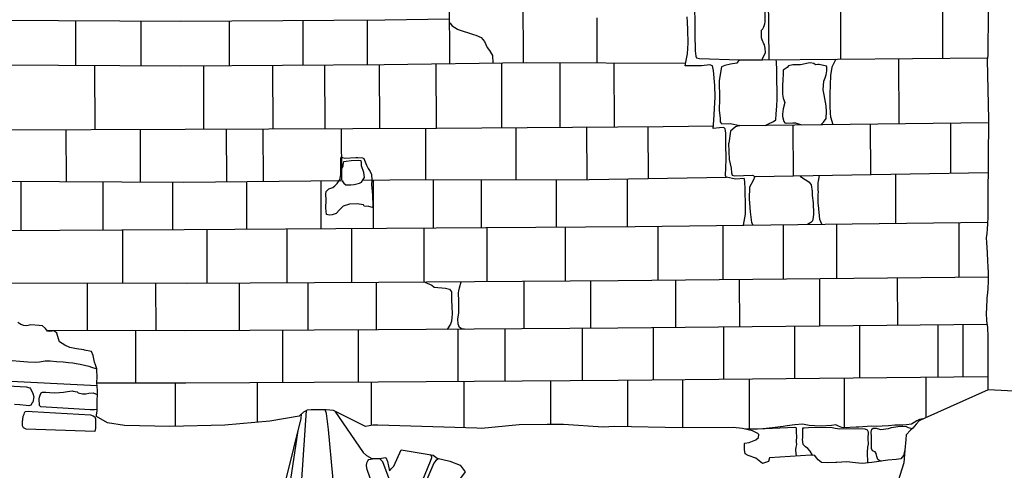
# Model space of a CAD drawing. Units: millimetres. Extents: x 4944 to 4986.1, y 16.5 to 46.2.
# Drawn here: x 4970.5 to 4974.6, y 31.5 to 33.4 of the extents above; entities that cross this region are included whole.
import ezdxf

# ---------------------------------------------------------------- set-up
doc = ezdxf.new("R2010")
doc.units = ezdxf.units.MM
for name, pattern in [('SOLID_LINE', [10, 10, 0]), ('XMAP-LINE-3', [10, 10, 0]), ('XMAP-LINE-7', [10, 10, 0]), ('XMAP-LINE-8', [10, 10, 0])]:
    doc.linetypes.add(name, pattern=pattern)
for name, color, linetype in [('ARCHI_STONE', 113, 'Continuous'), ('ASHLAR', 3, 'Continuous'), ('DAMAGE', 9, 'Continuous'), ('MAJOR_DETAIL', 1, 'Continuous'), ('OUTLINE', 7, 'Continuous'), ('SERVICES', 113, 'Continuous')]:
    doc.layers.add(name, color=color, linetype=linetype)

msp = doc.modelspace()

# ---------------------------------------------------------------- linework, layer by layer
at = {"layer": 'ARCHI_STONE', "color": 113, "linetype": 'XMAP-LINE-7'}
for points in [[(4970.4309, 31.9331, 2190.3276), (4970.4619, 31.9299, 2190.3297), (4970.4952, 31.9272, 2190.3302), (4970.5257, 31.9262, 2190.331), (4970.5444, 31.9275, 2190.3308), (4970.5681, 31.9305, 2190.3312), (4970.5881, 31.9312, 2190.3321), (4970.6144, 31.9288, 2190.3294), (4970.6433, 31.9271, 2190.327), (4970.6654, 31.9246, 2190.326), (4970.6829, 31.9223, 2190.3222), (4970.6969, 31.9205, 2190.3187), (4970.7131, 31.9169, 2190.3165), (4970.7495, 31.9094, 2190.3172), (4970.761, 31.9047, 2190.3177), (4970.7827, 31.8974, 2190.3187)], [(4970.7838, 31.8271, 2190.3248), (4970.3527, 31.8485, 2190.3252)], [(4970.4142, 31.8272, 2190.3445), (4970.4885, 31.8224, 2190.3392), (4970.504, 31.8192, 2190.3399), (4970.507, 31.8147, 2190.3415), (4970.5125, 31.8044, 2190.3472), (4970.516, 31.7946, 2190.3499), (4970.52, 31.7809, 2190.3484), (4970.5163, 31.759, 2190.3475), (4970.5121, 31.7549, 2190.3469), (4970.51, 31.7486, 2190.3433), (4970.5089, 31.7471, 2190.3408), (4970.5044, 31.7448, 2190.3373), (4970.5003, 31.7444, 2190.3357), (4970.4889, 31.7457, 2190.3337), (4970.4627, 31.7475, 2190.336), (4970.4398, 31.7488, 2190.3369)], [(4970.7836, 31.7291, 2190.3267), (4970.783, 31.7283, 2190.3267), (4970.7727, 31.7266, 2190.3263), (4970.7547, 31.7272, 2190.3255), (4970.5491, 31.7395, 2190.3264), (4970.5444, 31.7451, 2190.3275), (4970.543, 31.7724, 2190.3271), (4970.5441, 31.7797, 2190.3271), (4970.5473, 31.7888, 2190.3271), (4970.5509, 31.7974, 2190.3271), (4970.5569, 31.8012, 2190.3285), (4970.5672, 31.8012, 2190.3309), (4970.5703, 31.8009, 2190.332), (4970.5871, 31.7998, 2190.3332), (4970.6072, 31.7983, 2190.3336), (4970.6273, 31.7988, 2190.331), (4970.6444, 31.8013, 2190.3303), (4970.6607, 31.8037, 2190.3305), (4970.6802, 31.806, 2190.3259), (4970.6847, 31.8056, 2190.3251), (4970.7014, 31.8024, 2190.3237), (4970.7049, 31.7977, 2190.3232), (4970.7236, 31.794, 2190.324), (4970.737, 31.7942, 2190.3241), (4970.749, 31.7964, 2190.3229), (4970.768, 31.7973, 2190.3239), (4970.7848, 31.7911, 2190.3258)], [(4971.6549, 31.7243, 2190.4715), (4971.6352, 31.4378, 2190.4695), (4971.6434, 31.4236, 2190.4688), (4971.671, 31.4218, 2190.4662), (4971.7414, 31.4188, 2190.4633), (4971.7522, 31.4208, 2190.46), (4971.7616, 31.4229, 2190.4597), (4971.7656, 31.4281, 2190.4602), (4971.7658, 31.4369, 2190.4616), (4971.7654, 31.4508, 2190.462), (4971.7476, 31.6458, 2190.4622), (4971.7385, 31.7125, 2190.4674), (4971.7334, 31.7277, 2190.467)], [(4971.989, 31.2967, 2190.3941), (4971.9189, 31.4473, 2190.4745), (4971.9079, 31.4792, 2190.4862), (4971.9057, 31.4943, 2190.4878), (4971.9075, 31.5071, 2190.487), (4971.9108, 31.5145, 2190.4871), (4971.9156, 31.5202, 2190.4872), (4971.9375, 31.5246, 2190.4881)], [(4972.0915, 31.3396, 2190.1752), (4972.093, 31.3411, 2190.176), (4972.1025, 31.3474, 2190.177), (4972.1715, 31.5133, 2190.2452), (4972.1775, 31.529, 2190.2453), (4972.1774, 31.5336, 2190.2456), (4972.1738, 31.5404, 2190.2458)], [(4972.2055, 31.5244, 2190.1832), (4972.2004, 31.5206, 2190.1836), (4972.1938, 31.5163, 2190.1834), (4972.1858, 31.5058, 2190.1832), (4972.1228, 31.3595, 2190.1661), (4972.1226, 31.3331, 2190.1665), (4972.1265, 31.3111, 2190.1676)]]:
    msp.add_polyline3d(points, dxfattribs=at)
msp.add_polyline3d([(4970.774, 31.6371, 2190.3232), (4970.4891, 31.6471, 2190.3458), (4970.4773, 31.6519, 2190.3499), (4970.4735, 31.6609, 2190.3547), (4970.4734, 31.6809, 2190.3551), (4970.4746, 31.686, 2190.3527), (4970.4766, 31.7006, 2190.3477), (4970.4797, 31.7097, 2190.3419), (4970.4814, 31.7149, 2190.3402), (4970.4845, 31.7202, 2190.342), (4970.4965, 31.7211, 2190.3481), (4970.5133, 31.7201, 2190.3488), (4970.756, 31.7065, 2190.3408), (4970.7677, 31.7023, 2190.3413), (4970.7743, 31.6977, 2190.3417), (4970.7776, 31.6903, 2190.3419), (4970.7778, 31.6709, 2190.3422), (4970.7779, 31.6619, 2190.3423), (4970.7771, 31.6504, 2190.3424), (4970.774, 31.6371, 2190.3232)], close=True, dxfattribs=at)
at = {"layer": 'ASHLAR', "color": 3, "linetype": 'XMAP-LINE-3'}
for points in [[(4972.2521, 33.1682, 2189.8684), (4972.2513, 33.5328, 2189.8729)], [(4972.5589, 33.1734, 2189.8705), (4972.558, 33.5381, 2189.875)], [(4973.5813, 33.1844, 2189.8715), (4973.5786, 33.5468, 2189.8544)], [(4973.8807, 33.1869, 2189.8456), (4973.8803, 33.3953, 2189.8398)], [(4974.3051, 33.1903, 2189.8252), (4974.3047, 33.3995, 2189.8195)], [(4969.8411, 33.3523, 2189.8797), (4971.1319, 33.3448, 2189.8802), (4971.9817, 33.3504, 2189.8715), (4972.2513, 33.3546, 2189.8784)], [(4970.6955, 33.1617, 2189.8714), (4970.6952, 33.3473, 2189.8657)], [(4970.9671, 33.1602, 2189.8684), (4970.9667, 33.3458, 2189.8626)], [(4971.3349, 33.1604, 2189.8726), (4971.3345, 33.3461, 2189.8668)], [(4971.6423, 33.1622, 2189.8704), (4971.642, 33.3481, 2189.8647)], [(4971.91, 33.1637, 2189.8708), (4971.9096, 33.3499, 2189.865)], [(4972.8658, 33.1716, 2189.8673), (4972.8654, 33.3585, 2189.8616)], [(4973.4752, 32.4957, 2189.8538), (4973.4837, 32.5414, 2189.8538), (4973.4838, 32.5681, 2189.8536), (4973.483, 32.6043, 2189.8534), (4973.4824, 32.6155, 2189.8547), (4973.4819, 32.6454, 2189.8545), (4973.4806, 32.6758, 2189.8549), (4973.4792, 32.6856, 2189.855), (4973.4782, 32.6904, 2189.8551), (4973.4436, 32.687, 2189.8583), (4973.4028, 32.696, 2189.8459), (4973.4006, 32.7023, 2189.8578), (4973.4029, 32.7689, 2189.8539), (4973.4018, 32.8374, 2189.8525), (4973.4008, 32.8779, 2189.853), (4973.3993, 32.8881, 2189.8537), (4973.3983, 32.8961, 2189.8549), (4973.3926, 32.9024, 2189.8579), (4973.3753, 32.9001, 2189.8615), (4973.3483, 32.8983, 2189.8629), (4973.3518, 32.9321, 2189.8616), (4973.3574, 33.0277, 2189.8558), (4973.3557, 33.0766, 2189.8581), (4973.3507, 33.139, 2189.8646), (4973.347, 33.1521, 2189.8683), (4973.3453, 33.1584, 2189.869), (4973.3345, 33.1627, 2189.8685), (4973.3007, 33.1585, 2189.8694), (4973.2317, 33.1583, 2189.8701), (4973.2357, 33.181, 2189.8629), (4973.2422, 33.2087, 2189.8591), (4973.2452, 33.2534, 2189.8602), (4973.2435, 33.3091, 2189.862), (4973.242, 33.3399, 2189.8653), (4973.2404, 33.3632, 2189.8713)], [(4969.842, 33.1666, 2189.8774), (4971.1326, 33.1593, 2189.8778), (4971.9795, 33.1641, 2189.8737), (4972.5719, 33.173, 2189.8709), (4973.2331, 33.1698, 2189.8666)], [(4970.7735, 33.1613, 2189.8742), (4970.7745, 32.8941, 2189.871)], [(4971.514, 33.1614, 2189.8719), (4971.515, 32.897, 2189.8687)], [(4971.7311, 33.1627, 2189.8686), (4971.7321, 32.898, 2189.8654)], [(4971.9586, 33.164, 2189.8705), (4971.9596, 32.8989, 2189.8673)], [(4972.1945, 33.1673, 2189.8712), (4972.1955, 32.8999, 2189.868)], [(4972.4668, 33.1714, 2189.872), (4972.4678, 32.9017, 2189.8688)], [(4972.7097, 33.1723, 2189.873), (4972.7107, 32.9032, 2189.8698)], [(4972.9354, 33.1712, 2189.8685), (4972.9364, 32.9046, 2189.8653)], [(4973.4569, 33.1834, 2189.8904), (4973.4466, 33.1694, 2189.8758), (4973.4202, 33.1651, 2189.8663), (4973.3977, 33.1608, 2189.8659), (4973.3832, 33.1542, 2189.8665), (4973.373, 33.0976, 2189.8757), (4973.3744, 33.0215, 2189.8754), (4973.3737, 32.9743, 2189.8702), (4973.3772, 32.9395, 2189.86), (4973.3781, 32.926, 2189.8575), (4973.3805, 32.9216, 2189.8563), (4973.3853, 32.918, 2189.8519), (4973.4196, 32.9187, 2189.8461), (4973.4595, 32.9098, 2189.8561), (4973.4413, 32.9049, 2189.8498), (4973.4206, 32.8867, 2189.8589), (4973.4139, 32.8375, 2189.8653), (4973.4131, 32.8353, 2189.8673), (4973.4156, 32.7683, 2189.8644), (4973.4233, 32.7331, 2189.8559), (4973.4247, 32.713, 2189.8525), (4973.4282, 32.7035, 2189.8523), (4973.4375, 32.7006, 2189.8495), (4973.5119, 32.7035, 2189.8462), (4973.5227, 32.6982, 2189.8435), (4973.5153, 32.6821, 2189.8609), (4973.4995, 32.6541, 2189.8631), (4973.4987, 32.6052, 2189.8619), (4973.5033, 32.5517, 2189.8612), (4973.5081, 32.5075, 2189.856), (4973.5131, 32.4974, 2189.8541), (4973.5139, 32.4962, 2189.8538)], [(4973.5544, 33.1842, 2189.8904), (4974.4908, 33.1918, 2189.8276)], [(4973.5654, 32.9111, 2189.8567), (4973.5789, 32.9172, 2189.8565), (4973.6003, 32.9267, 2189.8564), (4973.6091, 32.9343, 2189.8561), (4973.6113, 32.9594, 2189.8586), (4973.6138, 32.9903, 2189.8599), (4973.6153, 33.022, 2189.8588), (4973.6151, 33.0489, 2189.8574), (4973.6142, 33.1039, 2189.8564), (4973.6132, 33.1423, 2189.8569), (4973.612, 33.1735, 2189.8573), (4973.6102, 33.1847, 2189.8579)], [(4973.7965, 32.9139, 2189.8475), (4973.8079, 32.9237, 2189.8478), (4973.8192, 32.94, 2189.8486), (4973.8209, 32.9688, 2189.8482), (4973.8193, 32.9927, 2189.8485), (4973.8101, 33.0375, 2189.8482), (4973.8067, 33.0593, 2189.8474), (4973.8087, 33.0945, 2189.8448), (4973.815, 33.1087, 2189.8433), (4973.819, 33.1218, 2189.8434), (4973.8222, 33.1375, 2189.8445), (4973.8218, 33.1534, 2189.8451), (4973.8201, 33.1577, 2189.8466), (4973.7904, 33.1643, 2189.8529), (4973.784, 33.164, 2189.8516), (4973.7746, 33.163, 2189.8509), (4973.7675, 33.1689, 2189.8469), (4973.7529, 33.1706, 2189.8443), (4973.7438, 33.1695, 2189.8444), (4973.7127, 33.1635, 2189.8463), (4973.6801, 33.1627, 2189.8489), (4973.6621, 33.1582, 2189.8546), (4973.6562, 33.1515, 2189.8549), (4973.6399, 33.1413, 2189.8553), (4973.6394, 33.1311, 2189.8548), (4973.639, 33.0954, 2189.8593), (4973.6368, 33.0823, 2189.8668), (4973.6376, 33.0408, 2189.8624), (4973.6402, 33.0239, 2189.8563), (4973.6476, 33.0055, 2189.8567), (4973.6398, 32.98, 2189.8581), (4973.637, 32.9571, 2189.8624), (4973.6375, 32.9492, 2189.8612), (4973.639, 32.9421, 2189.8562), (4973.6422, 32.927, 2189.8553), (4973.6464, 32.9213, 2189.8558), (4973.6557, 32.9207, 2189.8557), (4973.6806, 32.9212, 2189.8555), (4973.6919, 32.9222, 2189.8554), (4973.7159, 32.9129, 2189.8549)], [(4973.8599, 33.1867, 2189.8495), (4973.8599, 33.1867, 2189.8495), (4973.8484, 33.1641, 2189.8497), (4973.8421, 33.1532, 2189.8496), (4973.8368, 33.1179, 2189.8489), (4973.8341, 33.0409, 2189.8471), (4973.835, 32.9915, 2189.8474), (4973.8352, 32.9608, 2189.8523), (4973.8375, 32.9466, 2189.8518), (4973.8471, 32.9145, 2189.847)], [(4974.1203, 33.1888, 2189.838), (4974.1213, 32.9179, 2189.8348)], [(4971.2263, 33.1598, 2189.8751), (4971.2273, 32.8958, 2189.8719)], [(4973.4583, 32.9098, 2189.8561), (4974.4947, 32.9224, 2189.8264)], [(4974.0023, 32.9164, 2189.8371), (4974.0033, 32.7067, 2189.8332)], [(4974.3361, 32.9205, 2189.835), (4974.3371, 32.7126, 2189.8311)], [(4969.8322, 32.8906, 2189.8741), (4971.1502, 32.8955, 2189.8563), (4972.1972, 32.8999, 2189.8656), (4973.1404, 32.9059, 2189.8653), (4973.3509, 32.9085, 2189.8592)], [(4970.6536, 32.8937, 2189.8672), (4970.6546, 32.6771, 2189.8633)], [(4970.9627, 32.8948, 2189.865), (4970.9637, 32.6751, 2189.8611)], [(4971.3213, 32.8962, 2189.866), (4971.3223, 32.676, 2189.8621)], [(4971.474, 32.8969, 2189.8575), (4971.4751, 32.6777, 2189.8536)], [(4971.8004, 32.8982, 2189.8635), (4971.8014, 32.6839, 2189.8597)], [(4972.1505, 32.8997, 2189.8623), (4972.1515, 32.6841, 2189.8584)], [(4972.5265, 32.902, 2189.8636), (4972.5275, 32.6851, 2189.8598)], [(4972.8212, 32.9039, 2189.863), (4972.8223, 32.6859, 2189.8591)], [(4973.0768, 32.9055, 2189.8601), (4973.0779, 32.6903, 2189.8562)], [(4973.6809, 32.9125, 2189.8625), (4973.682, 32.701, 2189.8586)], [(4971.8051, 32.6814, 2189.851), (4971.8057, 32.6777, 2189.8498), (4971.8112, 32.6703, 2189.844), (4971.8198, 32.663, 2189.8427), (4971.8397, 32.6632, 2189.8428), (4971.8547, 32.6651, 2189.8426), (4971.876, 32.6698, 2189.8413), (4971.8847, 32.6745, 2189.8393), (4971.8917, 32.6858, 2189.8353), (4971.8972, 32.6939, 2189.8332), (4971.894, 32.7155, 2189.8389), (4971.884, 32.7432, 2189.8349), (4971.8841, 32.7566, 2189.8262), (4971.883, 32.7628, 2189.8203), (4971.8721, 32.7648, 2189.8181), (4971.842, 32.7631, 2189.8178), (4971.8203, 32.7605, 2189.8177), (4971.8124, 32.7595, 2189.8178), (4971.8096, 32.7587, 2189.8178), (4971.8088, 32.7532, 2189.8177), (4971.8073, 32.7464, 2189.8177), (4971.8072, 32.7393, 2189.8176), (4971.8029, 32.731, 2189.8175), (4971.7991, 32.7274, 2189.8176)], [(4973.5222, 32.6982, 2189.8435), (4974.4919, 32.7154, 2189.8235)], [(4969.8381, 32.6824, 2189.8715), (4971.1447, 32.674, 2189.8713), (4971.8055, 32.6814, 2189.8182)], [(4970.468, 32.4738, 2189.8648), (4970.4678, 32.6783, 2189.8682)], [(4970.8095, 32.4755, 2189.8645), (4970.8094, 32.6761, 2189.8679)], [(4971.0997, 32.4769, 2189.8619), (4971.0996, 32.6743, 2189.8653)], [(4971.4074, 32.479, 2189.8597), (4971.4073, 32.6769, 2189.8631)], [(4971.7171, 32.4812, 2189.8625), (4971.7169, 32.6804, 2189.8659)], [(4971.8903, 32.6824, 2189.8182), (4972.0024, 32.6837, 2189.8654), (4972.8329, 32.6859, 2189.8577), (4973.4039, 32.6961, 2189.8459)], [(4971.9351, 32.4827, 2189.8625), (4971.935, 32.6829, 2189.8659)], [(4972.1838, 32.4844, 2189.86), (4972.1837, 32.6842, 2189.8634)], [(4972.3844, 32.4858, 2189.8582), (4972.3842, 32.6847, 2189.8616)], [(4972.6959, 32.4879, 2189.855), (4972.6958, 32.6856, 2189.8584)], [(4972.9918, 32.4899, 2189.8522), (4972.9916, 32.6887, 2189.8557)], [(4973.7103, 32.7015, 2189.8484), (4973.7106, 32.6999, 2189.8484), (4973.7248, 32.6896, 2189.8487), (4973.7386, 32.6813, 2189.8488), (4973.748, 32.6749, 2189.8487), (4973.7566, 32.6641, 2189.8497), (4973.7603, 32.6365, 2189.8549), (4973.7611, 32.6187, 2189.855), (4973.7654, 32.5888, 2189.8592), (4973.7664, 32.5427, 2189.8632), (4973.7646, 32.527, 2189.8627), (4973.7616, 32.5143, 2189.8619), (4973.7548, 32.5073, 2189.8609), (4973.7417, 32.4991, 2189.8577)], [(4973.8014, 32.4998, 2189.8349), (4973.8009, 32.4999, 2189.8348), (4973.7925, 32.5191, 2189.8341), (4973.7866, 32.5789, 2189.8342), (4973.7863, 32.5858, 2189.835), (4973.7863, 32.6264, 2189.8364), (4973.7865, 32.6313, 2189.8411), (4973.786, 32.6436, 2189.8422), (4973.7856, 32.673, 2189.8416), (4973.7873, 32.6789, 2189.842), (4973.7917, 32.7029, 2189.8422)], [(4974.1086, 32.5036, 2189.8311), (4974.1084, 32.7086, 2189.8345)], [(4969.838, 32.4708, 2189.8754), (4971.146, 32.4771, 2189.8574), (4971.9884, 32.4831, 2189.8586), (4973.0243, 32.4901, 2189.8482), (4974.4924, 32.5084, 2189.8198)], [(4974.3715, 32.5069, 2189.8207), (4974.3713, 32.2784, 2189.8248)], [(4970.8896, 32.4759, 2189.8632), (4970.8893, 32.2536, 2189.8673)], [(4971.2413, 32.4778, 2189.8613), (4971.241, 32.2534, 2189.8654)], [(4971.574, 32.4801, 2189.8592), (4971.5738, 32.2549, 2189.8633)], [(4971.843, 32.482, 2189.8594), (4971.8428, 32.2562, 2189.8635)], [(4972.1447, 32.4841, 2189.8563), (4972.1444, 32.2581, 2189.8604)], [(4972.407, 32.4859, 2189.8532), (4972.4067, 32.2601, 2189.8573)], [(4972.7323, 32.4881, 2189.8536), (4972.7321, 32.2626, 2189.8577)], [(4973.1182, 32.4913, 2189.8546), (4973.118, 32.2659, 2189.8587)], [(4973.3889, 32.4947, 2189.8521), (4973.3886, 32.2686, 2189.8562)], [(4973.6402, 32.4978, 2189.8452), (4973.6399, 32.2711, 2189.8493)], [(4973.8625, 32.5006, 2189.84), (4973.8623, 32.2733, 2189.8441)], [(4974.4945, 32.2796, 2189.8254), (4972.9536, 32.2643, 2189.8483), (4971.9557, 32.2567, 2189.8579), (4971.1546, 32.253, 2189.8626), (4969.8368, 32.2559, 2189.8727)], [(4972.3133, 32.0623, 2189.8555), (4972.3035, 32.063, 2189.8556), (4972.2924, 32.0705, 2189.8555), (4972.2864, 32.0842, 2189.8551), (4972.286, 32.1066, 2189.855), (4972.29, 32.129, 2189.8552), (4972.2899, 32.167, 2189.8557), (4972.2896, 32.1797, 2189.8558), (4972.289, 32.2143, 2189.8563), (4972.2899, 32.2229, 2189.8564), (4972.2919, 32.2349, 2189.8565), (4972.2999, 32.2593, 2189.8567)], [(4972.5601, 32.2613, 2189.8539), (4972.5604, 32.0642, 2189.8666)], [(4972.8373, 32.2634, 2189.8511), (4972.8376, 32.0663, 2189.8638)], [(4973.1915, 32.2667, 2189.8478), (4973.1918, 32.0696, 2189.8605)], [(4973.4574, 32.2693, 2189.8451), (4973.4577, 32.0722, 2189.8578)], [(4973.7914, 32.2726, 2189.8421), (4973.7917, 32.0755, 2189.8548)], [(4974.1151, 32.2758, 2189.8227), (4974.1155, 32.0787, 2189.8354)], [(4970.7422, 32.2539, 2189.8641), (4970.7425, 32.0568, 2189.8768)], [(4971.0275, 32.2533, 2189.8659), (4971.0278, 32.0562, 2189.8786)], [(4971.3749, 32.254, 2189.8624), (4971.3752, 32.0569, 2189.8751)], [(4971.6611, 32.2553, 2189.8594), (4971.6614, 32.0582, 2189.8721)], [(4971.9452, 32.2566, 2189.8629), (4971.9455, 32.0595, 2189.8756)], [(4972.1487, 32.2581, 2189.8503), (4972.1485, 32.2579, 2189.8508), (4972.1779, 32.2463, 2189.8552), (4972.1874, 32.2376, 2189.8583), (4972.234, 32.2338, 2189.8596), (4972.2516, 32.2288, 2189.8593), (4972.2599, 32.2178, 2189.8588), (4972.2597, 32.1824, 2189.8577), (4972.2606, 32.159, 2189.8561), (4972.2616, 32.1252, 2189.8547), (4972.2613, 32.1114, 2189.8552), (4972.2588, 32.0964, 2189.856), (4972.2558, 32.0838, 2189.8569), (4972.2502, 32.0752, 2189.8565), (4972.2413, 32.0618, 2189.8562)], [(4974.4905, 32.0824, 2189.8363), (4972.952, 32.0672, 2189.8593), (4971.9541, 32.0596, 2189.8688), (4971.153, 32.0559, 2189.8735), (4970.5759, 32.0571, 2189.8837)], [(4970.9434, 32.0563, 2189.8628), (4970.9433, 31.8384, 2189.8679)], [(4971.5556, 32.0577, 2189.8569), (4971.5555, 31.8398, 2189.862)], [(4971.8703, 32.0592, 2189.858), (4971.8702, 31.8413, 2189.8631)], [(4972.2858, 32.0621, 2189.8506), (4972.2857, 31.8442, 2189.8557)], [(4972.4817, 32.0636, 2189.8482), (4972.4816, 31.8457, 2189.8533)], [(4972.8034, 32.0661, 2189.845), (4972.8034, 31.8481, 2189.8501)], [(4973.0986, 32.0686, 2189.8445), (4973.0985, 31.8507, 2189.8496)], [(4973.3914, 32.0716, 2189.8435), (4973.3914, 31.8536, 2189.8486)], [(4973.6879, 32.0745, 2189.8366), (4973.6878, 31.8566, 2189.8417)], [(4973.9574, 32.0772, 2189.8337), (4973.9573, 31.8592, 2189.8388)], [(4974.2834, 32.0804, 2189.8241), (4974.2833, 31.8625, 2189.8292)], [(4974.3878, 32.0814, 2189.818), (4974.3877, 31.8635, 2189.8231)], [(4974.4904, 31.8645, 2189.8339), (4972.9525, 31.8493, 2189.8569), (4971.9546, 31.8417, 2189.8664), (4971.1535, 31.838, 2189.8712), (4970.7829, 31.8388, 2189.8813)], [(4972.9925, 31.8497, 2189.8377), (4972.9924, 31.6565, 2189.8428)], [(4973.2206, 31.8519, 2189.8409), (4973.2205, 31.6526, 2189.846)], [(4973.4988, 31.8547, 2189.8311), (4973.4988, 31.6473, 2189.8362)], [(4973.8946, 31.8586, 2189.8323), (4973.8945, 31.6524, 2189.8374)], [(4974.2346, 31.862, 2189.8173), (4974.2345, 31.6937, 2189.8224)], [(4971.1094, 31.8381, 2189.8575), (4971.1093, 31.6587, 2189.8626)], [(4971.4502, 31.8393, 2189.8545), (4971.4502, 31.6754, 2189.8596)], [(4971.9247, 31.8415, 2189.8527), (4971.9247, 31.6617, 2189.8579)], [(4972.3107, 31.8444, 2189.8488), (4972.3106, 31.6533, 2189.854)], [(4972.6714, 31.8471, 2189.843), (4972.6713, 31.6658, 2189.8481)], [(4974.2221, 31.6893, 2189.8166), (4974.2071, 31.6864, 2189.8195), (4974.1962, 31.6816, 2189.8247), (4974.1742, 31.6681, 2189.8248), (4974.1537, 31.6642, 2189.8261), (4974.1377, 31.6635, 2189.8263), (4974.1049, 31.6628, 2189.8266), (4974.0785, 31.6606, 2189.8268), (4974.0518, 31.6586, 2189.8299), (4974.0273, 31.6583, 2189.8301), (4974.0067, 31.6596, 2189.8299), (4973.9555, 31.6546, 2189.8299), (4973.9443, 31.6546, 2189.8298), (4973.8932, 31.6523, 2189.8298), (4973.8848, 31.6536, 2189.8299), (4973.87, 31.6592, 2189.8292), (4973.8597, 31.6644, 2189.8289), (4973.841, 31.662, 2189.8291), (4973.7989, 31.6592, 2189.8299), (4973.771, 31.6606, 2189.8302), (4973.748, 31.6623, 2189.8305), (4973.7212, 31.6673, 2189.8304), (4973.6881, 31.6648, 2189.8302), (4973.656, 31.6604, 2189.8305), (4973.6401, 31.6583, 2189.8308), (4973.5958, 31.6529, 2189.8308), (4973.5551, 31.6485, 2189.8297), (4973.4808, 31.647, 2189.827)], [(4973.5029, 31.6474, 2189.8247), (4973.6881, 31.6549, 2189.8271), (4973.6926, 31.654, 2189.8275), (4973.6942, 31.6503, 2189.8272), (4973.6947, 31.6299, 2189.827), (4973.6949, 31.6194, 2189.8269), (4973.6948, 31.5921, 2189.8265), (4973.6949, 31.5828, 2189.8264), (4973.6932, 31.5721, 2189.8263), (4973.6919, 31.5624, 2189.826), (4973.692, 31.5589, 2189.8259), (4973.6935, 31.5347, 2189.8257)], [(4973.763, 31.5378, 2189.8248), (4973.7627, 31.5388, 2189.8248), (4973.7529, 31.5559, 2189.8251), (4973.7428, 31.5667, 2189.8254), (4973.7329, 31.5732, 2189.8246), (4973.7239, 31.5825, 2189.8241), (4973.7211, 31.6034, 2189.8242), (4973.7213, 31.611, 2189.8235), (4973.7221, 31.6319, 2189.8178), (4973.7218, 31.6378, 2189.8153), (4973.722, 31.6478, 2189.8141), (4973.722, 31.6518, 2189.8141), (4973.7279, 31.653, 2189.8143), (4973.745, 31.6542, 2189.8144), (4973.8391, 31.6546, 2189.8149), (4973.856, 31.6509, 2189.8177), (4973.8662, 31.6493, 2189.8174), (4973.8745, 31.6476, 2189.8163), (4973.9057, 31.649, 2189.8138), (4973.98, 31.6488, 2189.8124), (4973.9899, 31.6438, 2189.8156), (4973.9933, 31.6359, 2189.8203), (4973.9931, 31.6069, 2189.8237), (4973.9936, 31.5848, 2189.8237), (4973.991, 31.5712, 2189.8238), (4973.9899, 31.5511, 2189.8245), (4973.9912, 31.5063, 2189.8257)], [(4974.0488, 31.5137, 2189.8249), (4974.0433, 31.5132, 2189.8263), (4974.0342, 31.5205, 2189.8281), (4974.0302, 31.5331, 2189.8274), (4974.0276, 31.5461, 2189.8276), (4974.0224, 31.5519, 2189.8282), (4974.0122, 31.5572, 2189.8265), (4974.0083, 31.5667, 2189.8243), (4974.0074, 31.6156, 2189.8207), (4974.007, 31.6344, 2189.8207), (4974.0086, 31.6473, 2189.8166), (4974.0151, 31.651, 2189.8161), (4974.0272, 31.6511, 2189.816), (4974.0414, 31.6462, 2189.8167), (4974.0472, 31.6451, 2189.8181), (4974.0787, 31.6499, 2189.8183), (4974.0909, 31.6537, 2189.8174), (4974.1172, 31.6576, 2189.8167), (4974.1372, 31.6593, 2189.8171), (4974.1525, 31.6575, 2189.8183), (4974.1611, 31.6536, 2189.82), (4974.178, 31.65, 2189.8202)]]:
    msp.add_polyline3d(points, dxfattribs=at)
at = {"layer": 'DAMAGE', "linetype": 'XMAP-LINE-8'}
for points in [[(4972.2517, 33.3375, 2189.8705), (4972.2517, 33.3375, 2189.8705), (4972.2617, 33.3248, 2189.8702), (4972.2844, 33.3115, 2189.8698), (4972.2865, 33.3098, 2189.8699), (4972.3503, 33.2891, 2189.8746), (4972.361, 33.2862, 2189.8761), (4972.3825, 33.2767, 2189.8767), (4972.3973, 33.2607, 2189.879), (4972.4075, 33.2349, 2189.8799), (4972.418, 33.2223, 2189.879), (4972.4305, 33.2011, 2189.8783), (4972.4317, 33.1709, 2189.8716)], [(4971.9275, 32.6828, 2189.8561), (4971.9275, 32.6828, 2189.8562), (4971.9273, 32.6825, 2189.8568), (4971.9267, 32.6653, 2189.8604), (4971.9296, 32.6357, 2189.8611), (4971.9306, 32.6201, 2189.8637), (4971.9318, 32.5756, 2189.8629), (4971.9311, 32.5699, 2189.8625), (4971.925, 32.5704, 2189.8604), (4971.9149, 32.5738, 2189.8562), (4971.8951, 32.5753, 2189.8553), (4971.8928, 32.5805, 2189.8553), (4971.8663, 32.5848, 2189.8554), (4971.8353, 32.5832, 2189.8613), (4971.8084, 32.575, 2189.8629), (4971.7926, 32.56, 2189.8591), (4971.7788, 32.5439, 2189.857), (4971.763, 32.5383, 2189.8547), (4971.7496, 32.5379, 2189.8516), (4971.739, 32.5404, 2189.8491), (4971.7366, 32.5677, 2189.8479), (4971.7378, 32.6003, 2189.8498), (4971.7366, 32.6257, 2189.8525), (4971.7379, 32.636, 2189.854), (4971.7489, 32.6471, 2189.853), (4971.7655, 32.6518, 2189.8525), (4971.7741, 32.6592, 2189.8525), (4971.7832, 32.6693, 2189.8525), (4971.7956, 32.6878, 2189.8526)]]:
    msp.add_polyline3d(points, dxfattribs=at)
at = {"layer": 'MAJOR_DETAIL', "color": 1, "linetype": 'Continuous'}
for points in [[(4973.2761, 33.476, 2189.8904), (4973.2716, 33.4109, 2189.8814), (4973.2728, 33.3281, 2189.8815), (4973.2718, 33.2818, 2189.8807), (4973.2731, 33.2315, 2189.8786), (4973.274, 33.2215, 2189.8762), (4973.2768, 33.1992, 2189.8696), (4973.2792, 33.1919, 2189.8654), (4973.2922, 33.1898, 2189.8653), (4973.4569, 33.1834, 2189.8904)], [(4973.5535, 33.1842, 2189.8764), (4973.5536, 33.1876, 2189.8758), (4973.5615, 33.2029, 2189.8757), (4973.5659, 33.2125, 2189.8771), (4973.5649, 33.2326, 2189.8823), (4973.5628, 33.2455, 2189.8859), (4973.5593, 33.25, 2189.8857), (4973.5522, 33.2663, 2189.8862), (4973.5502, 33.2747, 2189.8892), (4973.5502, 33.3066, 2189.8895), (4973.5547, 33.3123, 2189.8918), (4973.5599, 33.3205, 2189.8921), (4973.5637, 33.3339, 2189.8917), (4973.5648, 33.342, 2189.8909), (4973.5647, 33.3722, 2189.8891), (4973.5651, 33.3849, 2189.8864), (4973.5651, 33.4156, 2189.8803), (4973.5609, 33.4344, 2189.8711), (4973.5558, 33.4436, 2189.8682), (4973.5486, 33.4549, 2189.8661), (4973.5449, 33.4685, 2189.8652), (4973.541, 33.4865, 2189.8652)], [(4973.4558, 33.1834, 2189.8775), (4973.5544, 33.1842, 2189.8904)], [(4971.7955, 32.6813, 2189.8549), (4971.7954, 32.6813, 2189.855), (4971.7956, 32.6911, 2189.8546), (4971.7991, 32.7058, 2189.855), (4971.7992, 32.752, 2189.857), (4971.7988, 32.7705, 2189.8569), (4971.7994, 32.7801, 2189.8541), (4971.8062, 32.7771, 2189.8543), (4971.8159, 32.7747, 2189.8568), (4971.8604, 32.7778, 2189.8561), (4971.8698, 32.777, 2189.859), (4971.889, 32.7765, 2189.8593), (4971.8938, 32.7738, 2189.8593), (4971.8992, 32.7599, 2189.8655), (4971.9051, 32.746, 2189.8659), (4971.9124, 32.7315, 2189.8648), (4971.9204, 32.7196, 2189.8616), (4971.9268, 32.7072, 2189.8558), (4971.9276, 32.6828, 2189.8559)], [(4974.1462, 31.5587, 2189.8633), (4974.1461, 31.558, 2189.8633), (4974.1437, 31.548, 2189.8625), (4974.1405, 31.5368, 2189.8631), (4974.13, 31.523, 2189.8733), (4974.1106, 31.5209, 2189.873), (4974.0756, 31.5177, 2189.8723), (4974.0092, 31.5077, 2189.878), (4973.9691, 31.5044, 2189.876), (4973.9416, 31.5061, 2189.8715), (4973.9047, 31.5103, 2189.8632), (4973.8638, 31.5087, 2189.862), (4973.8597, 31.508, 2189.8631), (4973.8227, 31.5064, 2189.8709), (4973.8002, 31.5079, 2189.8789), (4973.786, 31.5186, 2189.8837), (4973.7782, 31.5273, 2189.8921), (4973.7723, 31.5365, 2189.8913), (4973.755, 31.5389, 2189.892), (4973.5826, 31.527, 2189.8921), (4973.579, 31.5119, 2189.8894), (4973.5543, 31.5042, 2189.8783), (4973.5258, 31.5257, 2189.8544), (4973.4941, 31.5378, 2189.8516), (4973.4822, 31.5448, 2189.8528), (4973.4788, 31.562, 2189.8525), (4973.4789, 31.5875, 2189.8503), (4973.4808, 31.5888, 2189.851), (4973.4987, 31.5913, 2189.8509), (4973.5264, 31.6021, 2189.8348), (4973.5377, 31.6127, 2189.8292), (4973.5386, 31.6252, 2189.8309), (4973.5341, 31.6287, 2189.835), (4973.512, 31.6393, 2189.8359), (4973.4708, 31.6494, 2189.8452), (4973.4313, 31.6544, 2189.8467), (4973.2202, 31.6526, 2189.8552), (4972.9377, 31.6575, 2189.8579), (4972.8905, 31.6547, 2189.8581), (4972.726, 31.6659, 2189.8605), (4972.6574, 31.6658, 2189.8612), (4972.5413, 31.6649, 2189.8659), (4972.3843, 31.6501, 2189.8756), (4972.3642, 31.6516, 2189.873), (4971.9525, 31.6641, 2190.262), (4971.9321, 31.6628, 2190.2684), (4971.901, 31.658, 2190.2748), (4971.7687, 31.7239, 2190.3916), (4971.7374, 31.7277, 2190.3915), (4971.681, 31.7271, 2190.3864), (4971.6754, 31.7279, 2190.3826), (4971.6578, 31.7258, 2190.3818), (4971.6427, 31.718, 2190.3818), (4971.6298, 31.7046, 2190.3761), (4971.6255, 31.7009, 2189.9461), (4971.5026, 31.6802, 2189.9048), (4971.3157, 31.6632, 2189.9049), (4971.0866, 31.6582, 2189.9072), (4970.898, 31.6618, 2189.9092), (4970.8272, 31.6737, 2189.9101), (4970.7815, 31.6993, 2190.334), (4970.7815, 31.7067, 2190.3302), (4970.7835, 31.7223, 2190.3212), (4970.7839, 31.7495, 2190.3097), (4970.7852, 31.8082, 2190.3001), (4970.7827, 31.841, 2190.3), (4970.7835, 31.8634, 2190.3003), (4970.7828, 31.893, 2190.3006), (4970.7827, 31.8977, 2190.3007), (4970.7773, 31.9151, 2190.2984), (4970.7733, 31.9261, 2190.2888), (4970.7676, 31.9539, 2190.2723), (4970.7606, 31.9698, 2190.2602), (4970.7315, 31.9754, 2190.2529), (4970.7293, 31.9764, 2190.2496), (4970.6988, 31.9807, 2190.254), (4970.67, 31.9863, 2190.2611), (4970.6493, 31.9958, 2190.2578), (4970.6274, 32.0098, 2190.2495), (4970.623, 32.0225, 2190.243), (4970.6161, 32.0464, 2190.2285), (4970.6059, 32.054, 2190.2097), (4970.6075, 32.0561, 2190.2035), (4970.5875, 32.0533, 2190.1981), (4970.5781, 32.054, 2190.193), (4970.5696, 32.0663, 2190.1871), (4970.5571, 32.0761, 2190.1843), (4970.5429, 32.0788, 2190.1809), (4970.5082, 32.0812, 2190.1736), (4970.4919, 32.0763, 2190.1721), (4970.4784, 32.0776, 2190.1625), (4970.4663, 32.0819, 2190.153), (4970.4535, 32.0909, 2190.1475)], [(4971.5717, 31.4447, 2190.4086), (4971.633, 31.6912, 2190.3987), (4971.6351, 31.7101, 2190.3993)], [(4971.7739, 31.7213, 2190.4053), (4971.8912, 31.5495, 2190.4403), (4971.9054, 31.5369, 2190.4909), (4971.9272, 31.5245, 2190.5086), (4971.9582, 31.5247, 2190.5045), (4971.9862, 31.5283, 2190.4853), (4971.9932, 31.5126, 2190.4688), (4972.0018, 31.473, 2190.4328), (4972.0084, 31.4818, 2190.4035), (4972.0192, 31.4922, 2190.3818), (4972.0497, 31.5612, 2190.2927), (4972.183, 31.5388, 2190.1793), (4972.1996, 31.5257, 2190.1765), (4972.2519, 31.5143, 2190.1714), (4972.2959, 31.4975, 2190.1599), (4972.3155, 31.4692, 2190.1591), (4972.1919, 31.3008, 2190.1571), (4972.1685, 31.2927, 2190.1529)]]:
    msp.add_polyline3d(points, dxfattribs=at)
at = {"layer": 'OUTLINE', "color": 7, "linetype": 'SOLID_LINE'}
for points in [[(4974.4932, 31.8104, 2189.8198), (4974.4936, 32.0314, 2189.8204), (4974.4925, 32.0703, 2189.8209), (4974.4881, 32.097, 2189.8213), (4974.4872, 32.1306, 2189.8217), (4974.4882, 32.1488, 2189.8219), (4974.489, 32.1915, 2189.8224), (4974.4914, 32.2162, 2189.8224), (4974.4941, 32.2307, 2189.8223), (4974.4947, 32.2636, 2189.8227), (4974.4944, 32.297, 2189.8231), (4974.4937, 32.3238, 2189.8234), (4974.4917, 32.3461, 2189.8232), (4974.4904, 32.3806, 2189.8229), (4974.4878, 32.4231, 2189.8229), (4974.487, 32.4433, 2189.8232), (4974.4892, 32.4612, 2189.8231), (4974.4907, 32.4804, 2189.8233), (4974.4921, 32.5007, 2189.8233), (4974.4933, 32.5284, 2189.8234), (4974.4931, 32.5587, 2189.8232), (4974.4939, 32.6048, 2189.8228), (4974.4968, 32.9359, 2189.824), (4974.4908, 33.1843, 2189.8273), (4974.4935, 33.2022, 2189.8275), (4974.4953, 33.3873, 2189.8216)], [(4974.4932, 31.8104, 2189.8198), (4974.23, 31.6932, 2189.8515), (4974.2057, 31.6814, 2189.848), (4974.1937, 31.6673, 2189.8485), (4974.1797, 31.6515, 2189.8484), (4974.1703, 31.6431, 2189.8495), (4974.1527, 31.6234, 2189.8525), (4974.1502, 31.6036, 2189.8633), (4974.1462, 31.5587, 2189.8633)], [(4975.458, 31.7636, 2190.2778), (4974.4932, 31.8104, 2189.8198), (4974.4932, 31.8104, 2189.8198)], [(4974.1461, 31.5587, 2189.8633), (4974.1418, 31.5063, 2189.9116), (4974.1103, 31.4061, 2189.959), (4974.1081, 31.3446, 2189.9912), (4974.1086, 31.3113, 2190.0248), (4974.163, 31.1884, 2190.1236), (4974.2634, 31.0501, 2190.2698), (4974.2593, 30.9176, 2190.333), (4974.2506, 30.8825, 2190.3466), (4974.2504, 30.8611, 2190.3527), (4974.2525, 30.8279, 2190.3553), (4974.2584, 30.8013, 2190.3677), (4974.2628, 30.7724, 2190.375), (4974.2764, 30.7352, 2190.3995), (4974.2766, 30.7343, 2190.4), (4974.2778, 30.5229, 2190.65), (4974.2773, 30.136, 2190.5918), (4974.2772, 30.1357, 2190.5926)]]:
    msp.add_polyline3d(points, dxfattribs=at)
at = {"layer": 'SERVICES', "color": 113, "linetype": 'XMAP-LINE-7'}
for points in [[(4971.864, 31.1839, 2190.3981), (4971.8534, 31.1989, 2190.4063), (4971.8515, 31.1995, 2190.4091), (4971.8469, 31.1985, 2190.4091), (4971.7268, 31.1183, 2190.4098), (4971.7168, 31.118, 2190.4087), (4971.7121, 31.1203, 2190.4085), (4971.5816, 31.319, 2190.4102), (4971.5771, 31.3369, 2190.4081), (4971.5768, 31.3477, 2190.4075), (4971.6205, 31.6411, 2190.3923)], [(4971.9295, 31.2575, 2190.392), (4972.0348, 31.3298, 2190.3646), (4972.0354, 31.3318, 2190.3673), (4972.0387, 31.3453, 2190.3656), (4971.9962, 31.4514, 2190.3618), (4971.9739, 31.5111, 2190.36), (4971.9596, 31.5249, 2190.3596)]]:
    msp.add_polyline3d(points, dxfattribs=at)

doc.saveas('drawing.dxf')
